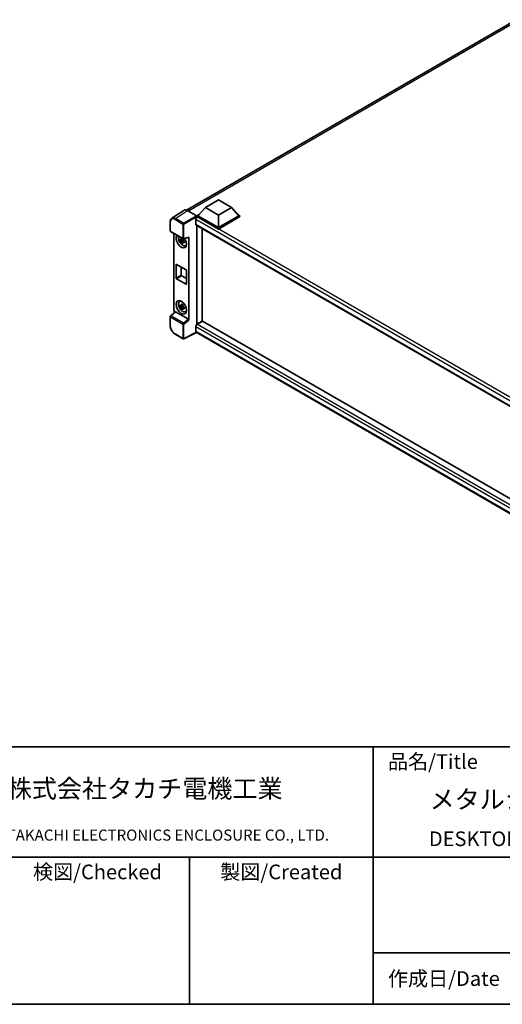
# Model space of a CAD drawing. Units: millimetres. Extents: x 0 to 11604, y 0 to 1546.
# Drawn here: x 711 to 908, y 0 to 402 of the extents above; entities that cross this region are included whole.
import ezdxf
from ezdxf.enums import TextEntityAlignment as Align

# ---------------------------------------------------------------- set-up
doc = ezdxf.new("R2010")
doc.units = ezdxf.units.MM
doc.header["$LTSCALE"] = 3
for name, color, linetype, lineweight in [('Border (ISO)', 7, 'Continuous', 35), ('Title (ISO)', 7, 'Continuous', 35), ('Visible (ISO)', 7, 'Continuous', 35), ('Visible Narrow (ISO)', 7, 'Continuous', 25)]:
    doc.layers.add(name, color=color, linetype=linetype, lineweight=lineweight)
doc.styles.add('Note Text (TK)', font='txt')
doc.styles.add('文字スタイル67', font='arial.ttf')

# ---------------------------------------------------------------- blocks, each defined once
blk = doc.blocks.new('図面枠 tk図枠')
at = {"layer": 'Border (ISO)'}
blk.add_line((14.5, 8), (405.5, 8), dxfattribs=at)
blk = doc.blocks.new('表題欄 tk表題欄')
at = {"layer": 'Title (ISO)'}
for p, q in [((74.71, 244.05), (255.71, 244.05)), ((149.71, 244.05), (149.71, 209.05)), ((74.71, 229.05), (230.71, 229.05)), ((124.71, 229.05), (124.71, 209.05)), ((149.71, 216.05), (230.71, 216.05)), ((255.71, 209.05), (74.71, 209.05))]:
    blk.add_line(p, q, dxfattribs=at)
at = {"layer": 'Title (ISO)', "color": 1, "char_height": 2, "line_spacing_factor": 1.5, "style": 'Note Text (TK)'}
for s, insert, attachment_point in [('\\fＭＳ Ｐゴシック|b0|i0;\\H2.0000;品名/Title', (151.71, 242.05), 4), ('\\fＭＳ Ｐゴシック|b0|i0;\\H2.0000;検図/Checked', (112.21, 227.05), 5), ('\\fＭＳ Ｐゴシック|b0|i0;\\H2.0000;製図/Created', (137.21, 227.05), 5), ('\\fＭＳ Ｐゴシック|b0|i0;\\H2.0000;作成日/Date', (151.71, 212.55), 4)]:
    blk.add_mtext(s, dxfattribs=dict(at, insert=insert, attachment_point=attachment_point))
at = {"layer": 'Title (ISO)', "color": 7, "attachment_point": 4, "line_spacing_factor": 1.5, "style": 'Note Text (TK)'}
for s, insert, char_height in [('株式会社タカチ電機工業', (99.87, 238.05), 2.5), ('\\fArial|b0|i0;\\H1.4986;TAKACHI ELECTRONICS ENCLOSURE CO., LTD.', (99.87, 232.05), 1.4986)]:
    blk.add_mtext(s, dxfattribs=dict(at, insert=insert, char_height=char_height))
at = {"layer": 'Title (ISO)', "color": 7}
for tag, p, height, style in [('<品名>_001', (157.37, 235.66), 2.5, 'Note Text (TK)'), ('<Title>_001', (157.28, 230.55), 2, '文字スタイル67'), ('<ページ_No.>_001', (238.1, 213.3), 2.5, 'Note Text (TK)'), ('<総ページ数>_001', (246.8, 213.3), 2.5, 'Note Text (TK)'), ('作成日_001', (175.56, 211.26), 2.5, 'Note Text (TK)')]:
    blk.add_attdef(tag, p, '', height=height, dxfattribs=dict(at, style=style))
at = {"layer": 'Title (ISO)', "color": 7, "style": 'Note Text (TK)'}
for tag, p in [('<尺度>', (243.21, 223.55)), ('<承認>', (87.21, 217.05))]:
    blk.add_attdef(tag, text='', height=2.5, dxfattribs=at).set_placement(p, align=Align.MIDDLE_CENTER)

msp = doc.modelspace()

# ---------------------------------------------------------------- linework, layer by layer
at = {"layer": 'Visible (ISO)'}
for p, q in [((778.7938, 323.8517), (913.2858, 401.5007)), ((786.5077, 324.9182), (791.811, 327.98)), ((791.811, 327.98), (797.1143, 324.9182)), ((777.7008, 323.7622), (772.7774, 320.5082)), ((779.2514, 323.6452), (782.8591, 321.5623)), ((783.0711, 321.5379), (783.945, 322.0424)), ((783.0711, 321.1949), (783.0711, 321.5379)), ((791.811, 316.4919), (783.0711, 321.5379)), ((786.5077, 324.9182), (783.4954, 321.5379)), ((791.811, 316.7369), (783.4954, 321.5379)), ((791.811, 321.8563), (786.5077, 324.9182)), ((797.1143, 324.9182), (791.811, 321.8563)), ((791.811, 321.8563), (791.811, 316.7369)), ((800.1265, 321.5379), (791.811, 316.7369)), ((800.5508, 321.5379), (791.811, 316.4919)), ((797.1143, 324.9182), (800.1265, 321.5379)), ((799.6769, 322.0424), (800.5508, 321.5379)), ((800.5508, 321.1949), (800.5508, 321.5379)), ((772.1303, 315.4187), (772.1303, 319.051)), ((782.6044, 319.9947), (782.6044, 318.1576)), ((782.7908, 317.7456), (949.7824, 221.3329)), ((783.0711, 321.1951), (783.0711, 320.9724)), ((783.2408, 321.097), (783.0711, 321.1949)), ((791.811, 316.149), (783.0711, 321.1949)), ((783.0711, 317.5837), (783.0711, 277.3491)), ((800.5508, 321.1949), (791.811, 316.149)), ((772.2803, 315.1589), (777.4399, 312.18)), ((773.6363, 282.9243), (773.6363, 314.376)), ((785.1924, 278.5738), (785.1924, 316.359)), ((791.811, 316.149), (791.811, 316.4919)), ((777.3322, 311.7285), (776.193, 311.4891)), ((776.742, 310.5382), (777.5189, 311.4051)), ((777.2892, 312.1903), (776.9864, 312.0154)), ((776.9864, 311.3133), (777.4701, 311.5925)), ((777.3322, 312.0363), (777.3322, 312.1669)), ((777.3322, 311.7285), (777.3322, 311.7943)), ((777.4156, 311.6803), (777.3322, 311.7285)), ((777.5189, 311.4051), (777.5189, 311.5014)), ((777.5189, 311.4051), (777.5759, 311.3722)), ((777.8973, 311.137), (777.5945, 310.9622)), ((777.6634, 312.149), (779.6881, 312.6603)), ((777.7855, 311.2512), (777.8986, 311.1859)), ((778.3825, 309.3525), (778.7989, 309.5367)), ((779.778, 278.9997), (779.778, 312.8141)), ((774.5858, 296.2101), (774.5858, 301.599)), ((774.798, 301.7215), (778.6163, 299.517)), ((776.7072, 300.6192), (776.7072, 297.4349)), ((778.8285, 299.1495), (778.8285, 293.7607)), ((778.6163, 293.6382), (774.798, 295.8427)), ((776.9193, 297.0675), (778.8285, 295.9652)), ((775.9864, 286.5583), (776.3541, 286.8268)), ((777.2892, 285.2459), (776.9864, 285.0711)), ((777.3322, 285.0919), (777.3322, 285.2225)), ((774.106, 282.4303), (772.2265, 280.6905)), ((779.5676, 279.3718), (774.271, 282.4298)), ((777.3322, 284.7841), (776.193, 284.5447)), ((776.742, 283.5938), (777.5189, 284.4607)), ((776.9864, 284.3689), (777.4701, 284.6481)), ((777.3322, 284.7841), (777.3322, 284.8499)), ((777.4156, 284.7359), (777.3322, 284.7841)), ((777.5189, 284.4607), (777.5189, 284.557)), ((777.5189, 284.4607), (777.5759, 284.4278)), ((777.8973, 284.1926), (777.5945, 284.0178)), ((777.7855, 284.3068), (777.8986, 284.2415)), ((778.3825, 282.4081), (778.7989, 282.5923)), ((772.1303, 276.8381), (772.1303, 280.4704)), ((783.0711, 277.3491), (785.1924, 278.5738)), ((783.0711, 277.3491), (783.0711, 277.249)), ((785.3621, 278.5983), (783.2408, 277.3736)), ((783.9621, 277.8635), (784.0257, 277.8267)), ((785.3621, 278.5983), (949.7059, 183.7144)), ((777.4399, 271.3962), (774.1883, 273.2735)), ((782.8875, 273.9664), (777.7239, 271.3876)), ((782.6044, 276.2713), (782.6044, 274.4342)), ((947.7756, 178.7682), (782.7908, 274.0222))]:
    msp.add_line(p, q, dxfattribs=at)
for centre, start, end in [((772.4303, 315.4187), 180, 240), ((777.5899, 312.4398), 240, 284.173003), ((772.4303, 280.4704), 132.789481, 180), ((777.5899, 271.656), 240, 296.538708)]:
    msp.add_arc(centre, 0.3, start, end, dxfattribs=at)
for centre, major_axis, ratio, start_param, end_param in [((779.254, 321.1927), (-1.5018, 2.6012), 0.5766475, 5.49839613, 6.31804944), ((782.8589, 321.3173), (-0.15, 0.2598), 0.5780539, 3.9275998, 5.49717816), ((783.2408, 320.3621), (-0.45, -0.7794), 0.57735027, 3.92699082, 5.49778714), ((783.2408, 318.525), (-0.45, -0.7794), 0.57735027, 5.49778714, 6.28318531), ((776.7072, 311.152), (1.5, -2.5981), 0.57735027, 3.29297256, 7.94489041), ((777.2587, 311.4705), (-1.2004, 2.0791), 0.57735027, 0.35706869, 3.53279276), ((777.0005, 311.3214), (-0.4696, 0.8134), 0.57735027, 5.97330265, 6.59306797), ((777.0005, 311.3214), (-0.4696, 0.8134), 0.57735027, 1.26091366, 1.88067899), ((777.0005, 311.3214), (0.4696, -0.8134), 0.57735027, 1.26091366, 1.88067899), ((777.0005, 311.3214), (0.4696, -0.8134), 0.57735027, 5.97330265, 6.59306797), ((777.9799, 311.8869), (1.5, -2.5981), 0.57735027, 5.62163033, 5.84503628), ((779.5658, 312.9388), (-0.1461, 0.2693), 0.5718249, 2.9967698, 3.95327169), ((774.798, 301.4765), (-0.15, 0.2598), 0.57735027, 5.49778714, 7.06858347), ((776.9193, 297.3124), (0.15, -0.2598), 0.57735027, 3.92699082, 5.49778714), ((778.6163, 299.272), (0.15, -0.2598), 0.57735027, 0.78539816, 2.35619449), ((774.798, 296.0877), (-0.15, 0.2598), 0.57735027, 0.78539816, 2.35619449), ((778.6163, 293.8831), (0.15, -0.2598), 0.57735027, 5.49778714, 7.06858347), ((777.2587, 284.5261), (-1.2004, 2.0791), 0.57735027, 5.8919852, 9.81597807), ((777.9799, 284.9425), (1.5, -2.5981), 0.57735027, 3.57974168, 3.80314763), ((777.0005, 284.377), (-0.4696, 0.8134), 0.57735027, 5.97330265, 6.59306797), ((774.0608, 282.6798), (-0.3, 0.5196), 0.5780539, 0.78600715, 2.07195873), ((774.2728, 282.1759), (0.1461, -0.2693), 0.5718249, 2.39113693, 3.28641551), ((777.0005, 284.377), (-0.4696, 0.8134), 0.57735027, 1.26091366, 1.88067899), ((777.0005, 284.377), (0.4696, -0.8134), 0.57735027, 1.26091366, 1.88067899), ((777.0005, 284.377), (0.4696, -0.8134), 0.57735027, 5.97330265, 6.59306797), ((777.9799, 284.9425), (1.5, -2.5981), 0.57735027, 5.62163033, 5.84503628), ((779.5658, 279.12), (0.1446, -0.2671), 0.58179756, 0.82141755, 2.38355232), ((783.2408, 276.6387), (-0.45, -0.7794), 0.57735027, 3.92699082, 5.49778714), ((783.2408, 274.8016), (-0.45, -0.7794), 0.57735027, 5.49778714, 6.28318531)]:
    msp.add_ellipse(centre, major_axis=major_axis, ratio=ratio, start_param=start_param, end_param=end_param, dxfattribs=at)
msp.add_ellipse((776.7072, 284.2076), major_axis=(1.5, -2.5981), ratio=0.57735027, dxfattribs=at)
for points, knots in [([(772.1303, 319.051), (772.1303, 319.1743), (772.1383, 319.2944), (772.1711, 319.5261), (772.1959, 319.6378), (772.2633, 319.8504), (772.3059, 319.9513), (772.4097, 320.1393), (772.4709, 320.2263), (772.6113, 320.3821), (772.6906, 320.4509), (772.7774, 320.5082)], [-0.784789176, -0.784789176, -0.784789176, -0.784789176, -0.634804167, -0.634804167, -0.484819157, -0.484819157, -0.334834148, -0.334834148, -0.184849139, -0.184849139, -0.03486413, -0.03486413, -0.03486413, -0.03486413]), ([(776.193, 311.4891), (776.1832, 311.608), (776.1787, 311.7263), (776.1787, 311.9481), (776.1832, 312.0683), (776.193, 312.1913)], [4.331071921, 4.331071921, 4.331071921, 4.331071921, 4.398975087, 4.398975087, 4.466878254, 4.466878254, 4.466878254, 4.466878254]), ([(776.193, 312.1913), (776.2462, 312.1458), (776.3003, 312.1009), (776.3734, 312.0423), (776.3916, 312.0278), (776.41, 312.0134)], [4.4863158772, 4.4863158772, 4.4863158772, 4.4863158772, 4.5307133937, 4.5307133937, 4.5453911286, 4.5453911286, 4.5453911286, 4.5453911286]), ([(776.41, 311.3112), (776.3916, 311.3256), (776.3734, 311.3401), (776.3003, 311.3987), (776.2462, 311.4436), (776.193, 311.4891)], [4.8174915459, 4.8174915459, 4.8174915459, 4.8174915459, 4.8321692807, 4.8321692807, 4.8765667973, 4.8765667973, 4.8765667973, 4.8765667973]), ([(776.6964, 312.1788), (776.6997, 312.2056), (776.7031, 312.2326), (776.7173, 312.3417), (776.7291, 312.4246), (776.742, 312.5083)], [4.8174915459, 4.8174915459, 4.8174915459, 4.8174915459, 4.8321692807, 4.8321692807, 4.8765667973, 4.8765667973, 4.8765667973, 4.8765667973]), ([(776.742, 310.5382), (776.7291, 310.607), (776.7173, 310.6763), (776.7031, 310.7689), (776.6997, 310.792), (776.6964, 310.8151)], [4.4863158772, 4.4863158772, 4.4863158772, 4.4863158772, 4.5307133937, 4.5307133937, 4.5453911286, 4.5453911286, 4.5453911286, 4.5453911286]), ([(776.742, 312.5083), (776.84, 312.4476), (776.9403, 312.3878), (777.1323, 312.2769), (777.2387, 312.2174), (777.3501, 312.1572)], [4.331071921, 4.331071921, 4.331071921, 4.331071921, 4.398975087, 4.398975087, 4.466878254, 4.466878254, 4.466878254, 4.466878254]), ([(777.3501, 310.1871), (777.2387, 310.2401), (777.1323, 310.2963), (776.9403, 310.4072), (776.84, 310.4703), (776.742, 310.5382)], [4.331071921, 4.331071921, 4.331071921, 4.331071921, 4.398975087, 4.398975087, 4.466878254, 4.466878254, 4.466878254, 4.466878254]), ([(777.3501, 312.1572), (777.3373, 312.0735), (777.3255, 311.9906), (777.3112, 311.8815), (777.3078, 311.8546), (777.3045, 311.8277)], [4.4863158772, 4.4863158772, 4.4863158772, 4.4863158772, 4.5307133937, 4.5307133937, 4.5453911286, 4.5453911286, 4.5453911286, 4.5453911286]), ([(777.3045, 310.464), (777.3078, 310.4409), (777.3112, 310.4179), (777.3255, 310.3252), (777.3373, 310.2559), (777.3501, 310.1871)], [4.8174915459, 4.8174915459, 4.8174915459, 4.8174915459, 4.8321692807, 4.8321692807, 4.8765667973, 4.8765667973, 4.8765667973, 4.8765667973]), ([(777.591, 311.3316), (777.6159, 311.321), (777.641, 311.3104), (777.7425, 311.2682), (777.8202, 311.237), (777.8991, 311.2063)], [4.8174915459, 4.8174915459, 4.8174915459, 4.8174915459, 4.8321692807, 4.8321692807, 4.8765667973, 4.8765667973, 4.8765667973, 4.8765667973]), ([(777.8991, 310.5041), (777.8202, 310.5348), (777.7425, 310.566), (777.641, 310.6082), (777.6159, 310.6188), (777.591, 310.6294)], [4.4863158772, 4.4863158772, 4.4863158772, 4.4863158772, 4.5307133937, 4.5307133937, 4.5453911286, 4.5453911286, 4.5453911286, 4.5453911286]), ([(777.8991, 311.2063), (777.8956, 311.0797), (777.8939, 310.9578), (777.8939, 310.736), (777.8956, 310.6194), (777.8991, 310.5041)], [4.331071921, 4.331071921, 4.331071921, 4.331071921, 4.398975087, 4.398975087, 4.466878254, 4.466878254, 4.466878254, 4.466878254]), ([(776.193, 284.5447), (776.1832, 284.6636), (776.1787, 284.7819), (776.1787, 285.0037), (776.1832, 285.124), (776.193, 285.2469)], [4.331071921, 4.331071921, 4.331071921, 4.331071921, 4.398975087, 4.398975087, 4.466878254, 4.466878254, 4.466878254, 4.466878254]), ([(776.193, 285.2469), (776.2462, 285.2014), (776.3003, 285.1565), (776.3734, 285.0979), (776.3916, 285.0834), (776.41, 285.069)], [4.4863158772, 4.4863158772, 4.4863158772, 4.4863158772, 4.5307133937, 4.5307133937, 4.5453911286, 4.5453911286, 4.5453911286, 4.5453911286]), ([(776.6964, 285.2344), (776.6997, 285.2613), (776.7031, 285.2883), (776.7173, 285.3973), (776.7291, 285.4802), (776.742, 285.5639)], [4.8174915459, 4.8174915459, 4.8174915459, 4.8174915459, 4.8321692807, 4.8321692807, 4.8765667973, 4.8765667973, 4.8765667973, 4.8765667973]), ([(776.742, 285.5639), (776.84, 285.5032), (776.9403, 285.4434), (777.1323, 285.3325), (777.2387, 285.273), (777.3501, 285.2128)], [4.331071921, 4.331071921, 4.331071921, 4.331071921, 4.398975087, 4.398975087, 4.466878254, 4.466878254, 4.466878254, 4.466878254]), ([(777.3501, 285.2128), (777.3373, 285.1291), (777.3255, 285.0462), (777.3112, 284.9372), (777.3078, 284.9102), (777.3045, 284.8833)], [4.4863158772, 4.4863158772, 4.4863158772, 4.4863158772, 4.5307133937, 4.5307133937, 4.5453911286, 4.5453911286, 4.5453911286, 4.5453911286]), ([(776.41, 284.3668), (776.3916, 284.3812), (776.3734, 284.3957), (776.3003, 284.4543), (776.2462, 284.4992), (776.193, 284.5447)], [4.8174915459, 4.8174915459, 4.8174915459, 4.8174915459, 4.8321692807, 4.8321692807, 4.8765667973, 4.8765667973, 4.8765667973, 4.8765667973]), ([(776.742, 283.5938), (776.7291, 283.6626), (776.7173, 283.7319), (776.7031, 283.8246), (776.6997, 283.8476), (776.6964, 283.8707)], [4.4863158772, 4.4863158772, 4.4863158772, 4.4863158772, 4.5307133937, 4.5307133937, 4.5453911286, 4.5453911286, 4.5453911286, 4.5453911286]), ([(777.3501, 283.2427), (777.2387, 283.2958), (777.1323, 283.352), (776.9403, 283.4628), (776.84, 283.5259), (776.742, 283.5938)], [4.331071921, 4.331071921, 4.331071921, 4.331071921, 4.398975087, 4.398975087, 4.466878254, 4.466878254, 4.466878254, 4.466878254]), ([(777.3045, 283.5196), (777.3078, 283.4965), (777.3112, 283.4735), (777.3255, 283.3808), (777.3373, 283.3115), (777.3501, 283.2427)], [4.8174915459, 4.8174915459, 4.8174915459, 4.8174915459, 4.8321692807, 4.8321692807, 4.8765667973, 4.8765667973, 4.8765667973, 4.8765667973]), ([(777.591, 284.3872), (777.6159, 284.3766), (777.641, 284.366), (777.7425, 284.3238), (777.8202, 284.2926), (777.8991, 284.2619)], [4.8174915459, 4.8174915459, 4.8174915459, 4.8174915459, 4.8321692807, 4.8321692807, 4.8765667973, 4.8765667973, 4.8765667973, 4.8765667973]), ([(777.8991, 283.5597), (777.8202, 283.5904), (777.7425, 283.6216), (777.641, 283.6638), (777.6159, 283.6744), (777.591, 283.685)], [4.4863158772, 4.4863158772, 4.4863158772, 4.4863158772, 4.5307133937, 4.5307133937, 4.5453911286, 4.5453911286, 4.5453911286, 4.5453911286]), ([(777.8991, 284.2619), (777.8956, 284.1353), (777.8939, 284.0134), (777.8939, 283.7917), (777.8956, 283.675), (777.8991, 283.5597)], [4.331071921, 4.331071921, 4.331071921, 4.331071921, 4.398975087, 4.398975087, 4.466878254, 4.466878254, 4.466878254, 4.466878254]), ([(774.1883, 273.2735), (774.0766, 273.338), (773.9663, 273.4118), (773.7501, 273.5761), (773.6443, 273.6666), (773.439, 273.8621), (773.3396, 273.9671), (773.1489, 274.1893), (773.0577, 274.3065), (772.8854, 274.5505), (772.8044, 274.6773), (772.654, 274.9376), (772.5848, 275.0713), (772.4596, 275.3424), (772.4037, 275.48), (772.3066, 275.7562), (772.2654, 275.8948), (772.1987, 276.1704), (772.1733, 276.3073), (772.1391, 276.5766), (772.1303, 276.7091), (772.1303, 276.8381)], [-0.78478918, -0.78478918, -0.78478918, -0.78478918, -0.62783134, -0.62783134, -0.47087351, -0.47087351, -0.31391567, -0.31391567, -0.15695784, -0.15695784, 0, 0, 0.15695784, 0.15695784, 0.31391567, 0.31391567, 0.47087351, 0.47087351, 0.62783134, 0.62783134, 0.78478918, 0.78478918, 0.78478918, 0.78478918])]:
    msp.add_open_spline(points, degree=3, knots=knots, dxfattribs=at)
for points, weights in [([(776.9864, 312.0154), (776.7753, 312.0235), (776.41, 312.0134)], [1.35956394726, 1.22656475141, 1.03074466748]), ([(776.41, 311.3112), (776.7753, 311.3213), (776.9864, 311.3133)], [1.03074466748, 1.22656475141, 1.35956394726]), ([(776.6964, 312.1788), (776.8878, 312.0885), (776.9864, 312.0154)], [1.03074466748, 1.22656475141, 1.35956394726]), ([(776.9864, 311.3133), (776.8878, 311.1264), (776.6964, 310.8151)], [1.35956394726, 1.22656475141, 1.03074466748]), ([(777.3045, 310.464), (777.496, 310.7753), (777.5945, 310.9622)], [1.03074466748, 1.22656475141, 1.35956394726]), ([(777.5945, 310.9622), (777.6085, 310.8403), (777.591, 310.6294)], [1.35956394726, 1.22656475141, 1.03074466748]), ([(776.9864, 285.0711), (776.7753, 285.0791), (776.41, 285.069)], [1.35956394726, 1.22656475141, 1.03074466748]), ([(776.6964, 285.2344), (776.8878, 285.1441), (776.9864, 285.0711)], [1.03074466748, 1.22656475141, 1.35956394726]), ([(776.41, 284.3668), (776.7753, 284.377), (776.9864, 284.3689)], [1.03074466748, 1.22656475141, 1.35956394726]), ([(776.9864, 284.3689), (776.8878, 284.182), (776.6964, 283.8707)], [1.35956394726, 1.22656475141, 1.03074466748]), ([(777.3045, 283.5196), (777.496, 283.8309), (777.5945, 284.0178)], [1.03074466748, 1.22656475141, 1.35956394726]), ([(777.5945, 284.0178), (777.6085, 283.8959), (777.591, 283.685)], [1.35956394726, 1.22656475141, 1.03074466748])]:
    msp.add_rational_spline(points, weights, degree=2, dxfattribs=at)
at = {"layer": 'Visible Narrow (ISO)'}
for p, q in [((914.2324, 401.134), (779.6346, 323.424)), ((774.3309, 320.3931), (779.2514, 323.6452)), ((782.8591, 321.5623), (777.5825, 318.5158)), ((772.2182, 315.2963), (772.2182, 318.9285)), ((774.1262, 320.0301), (777.3778, 318.1528)), ((777.5825, 318.5158), (774.3309, 320.3931)), ((777.3778, 318.1528), (777.3778, 312.3174)), ((777.7945, 318.1486), (783.0711, 321.1951)), ((777.7945, 312.3132), (777.7945, 318.1486)), ((951.5118, 222.476), (782.6044, 319.9947)), ((782.6044, 318.1576), (950.0282, 221.4954)), ((952.6987, 223.2604), (783.2408, 321.097)), ((777.3778, 312.3174), (772.2182, 315.2963)), ((779.778, 312.8141), (777.7945, 312.3132)), ((774.5858, 301.599), (774.798, 301.7215)), ((774.5858, 296.2101), (776.7072, 297.4349)), ((774.798, 295.8427), (776.9193, 297.0675)), ((778.6163, 293.6382), (778.8285, 293.7607)), ((772.3777, 280.6772), (774.271, 282.4298)), ((772.2182, 276.7156), (772.2182, 280.3479)), ((772.2182, 280.3479), (777.3778, 277.369)), ((777.5373, 277.6983), (772.3777, 280.6772)), ((777.3778, 277.369), (777.3778, 271.5335)), ((779.5676, 279.3718), (777.5373, 277.6983)), ((777.7945, 277.3648), (779.778, 278.9997)), ((777.7945, 271.5293), (777.7945, 277.3648)), ((783.2408, 277.3736), (949.7059, 181.2649)), ((777.3778, 271.5335), (774.1262, 273.4108)), ((782.7886, 274.0235), (777.7945, 271.5293)), ((948.9181, 180.2501), (782.6044, 276.2713)), ((782.6044, 274.4342), (947.7758, 179.0724))]:
    msp.add_line(p, q, dxfattribs=at)
for centre, major_axis, ratio, start_param, end_param in [((772.4303, 319.051), (-0.3, 0), 0.57735027, 0, 0.78539816), ((774.1285, 317.8229), (-1.3516, 2.3411), 0.5766475, 5.49839613, 7.06797448), ((774.3407, 317.9454), (-1.5171, 2.5915), 0.57677384, 5.49491862, 6.31457193), ((774.3383, 320.1526), (0.15, 0.2598), 0.57735027, 0.82030475, 2.35619449), ((777.5899, 318.2753), (0.15, 0.2598), 0.57735027, 0.82030475, 2.35619449), ((777.5899, 318.2753), (-0.3, 0), 0.57735027, 0.78539816, 2.32128791), ((777.5899, 318.2753), (-0.15, 0.2598), 0.53637355, 3.9275998, 5.49717816), ((772.4303, 315.4187), (-0.3, 0), 0.57735027, 0, 0.78539816), ((772.4303, 315.4187), (-0.15, -0.2598), 0.57735027, 5.49778714, 6.28318531), ((777.5899, 312.4398), (0.3, 0), 0.57735027, 3.92699082, 5.46288056), ((777.5899, 312.4398), (-0.15, -0.2598), 0.57735027, 5.49778714, 6.28318531), ((777.5899, 312.4398), (0.0735, -0.2909), 0.68265399, 0, 0.9565019), ((772.4303, 280.4704), (-0.3, 0), 0.57735027, 0, 0.78539816), ((772.4303, 280.4704), (-0.15, -0.2598), 0.57735027, 4.17779463, 5.49778714), ((772.4303, 280.4704), (-0.2038, 0.2202), 0.43528024, 5.38790672, 6.28318531), ((777.5899, 277.4915), (0.15, 0.2598), 0.57735027, 1.03620198, 2.35619449), ((777.5899, 277.4915), (-0.3, 0), 0.57735027, 0.78539816, 2.32128791), ((777.5899, 277.4915), (-0.1908, 0.2315), 0.39624112, 3.84968252, 5.41181729), ((772.4303, 276.8381), (-0.3, 0), 0.57735027, 0, 0.78539816), ((774.1285, 275.6153), (-1.35, 2.3383), 0.5780539, 0.78600715, 2.3555855), ((774.3383, 273.5333), (-0.15, -0.2598), 0.57735027, 5.49778714, 6.28318531), ((777.5899, 271.656), (-0.15, -0.2598), 0.57735027, 5.49778714, 6.28318531), ((777.5899, 271.656), (0.3, 0), 0.57735027, 3.92699082, 5.46288056), ((777.5899, 271.656), (0.134, -0.2684), 0.5766475, 0, 0.81965331)]:
    msp.add_ellipse(centre, major_axis=major_axis, ratio=ratio, start_param=start_param, end_param=end_param, dxfattribs=at)

# ---------------------------------------------------------------- block references
at = {"xscale": 3, "yscale": 3, "zscale": 3}
msp.add_blockref('図面枠 tk図枠', (-43.5, -24), dxfattribs=at)
ref = msp.add_blockref('表題欄 tk表題欄', (405.8735, -627.1582), dxfattribs=dict(xscale=3, yscale=3, zscale=3))
ref.add_attrib('<品名>_001', 'メタルシステムケース', (877.9773, 79.8239), dxfattribs={"layer": 'Title (ISO)', "color": 7, "height": 7.5, "style": 'Note Text (TK)'})
ref.add_attrib('<Title>_001', 'DESKTOP ENCLOSURE', (877.7067, 64.4959), dxfattribs={"layer": 'Title (ISO)', "color": 7, "height": 6, "style": '文字スタイル67'})

doc.saveas('drawing.dxf')
